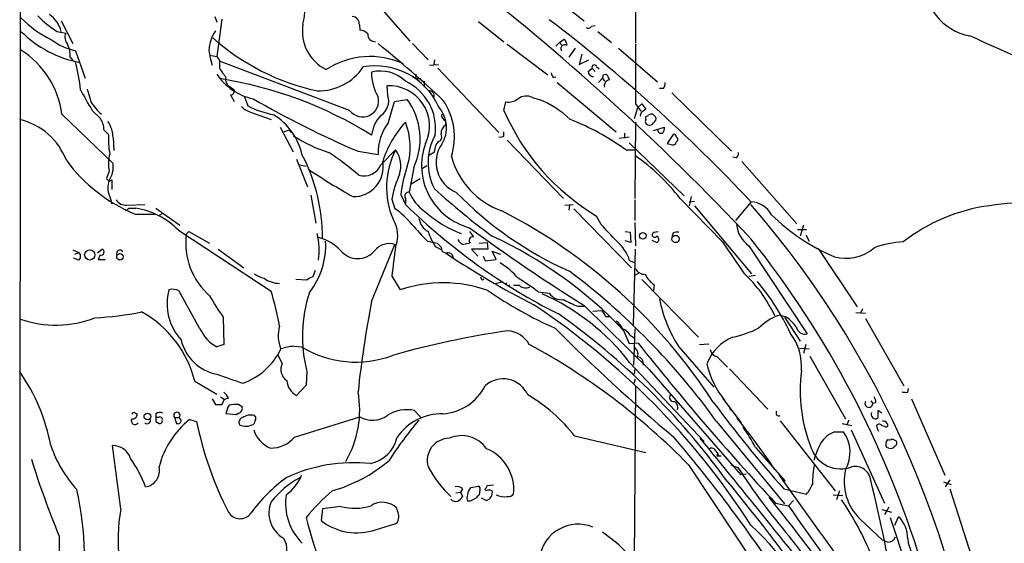
# Model space of a CAD drawing. Extents: x 8 to 1052, y 12 to 881.
# Drawn here: x 59 to 188, y 307 to 375 of the extents above; entities that cross this region are included whole.
import ezdxf

# ---------------------------------------------------------------- set-up
doc = ezdxf.new("R2010")
doc.units = 0
doc.header["$MEASUREMENT"] = 0
doc.layers.add('MAIN', color=5, linetype='CONTINUOUS')

msp = doc.modelspace()

# ---------------------------------------------------------------- linework, layer by layer
at = {"layer": 'MAIN'}
for p, q in [((58.928, 217.0853), (59.2667, 651.5947)), ((139.3613, 394.8853), (139.3613, 372.1947)), ((124.3753, 381.5927), (132.6727, 375.0733)), ((104.394, 378.714), (109.8973, 372.4487)), ((84.4127, 375.666), (84.6667, 374.904)), ((64.3467, 375.0733), (65.8707, 372.11)), ((85.344, 375.3273), (84.6667, 370.4167)), ((103.2933, 374.5653), (103.378, 373.888)), ((118.872, 374.9887), (122.174, 372.364)), ((133.604, 374.396), (134.112, 374.4807)), ((63.8387, 373.7187), (64.9393, 373.4647)), ((134.4507, 373.7187), (136.2287, 372.2793)), ((110.236, 372.11), (112.268, 369.9933)), ((122.5973, 372.0253), (127.9313, 368.046)), ((128.9473, 371.7713), (129.4553, 372.2793)), ((129.4553, 372.2793), (130.048, 372.7027)), ((129.4553, 372.2793), (129.794, 371.856)), ((66.2093, 371.1787), (67.4793, 367.6227)), ((83.7353, 370.586), (84.6667, 370.4167)), ((131.4873, 371.5173), (130.6407, 370.332)), ((132.334, 370.7553), (131.9953, 369.4007)), ((137.16, 371.5173), (142.24, 367.1147)), ((65.532, 370.332), (65.8707, 369.9087)), ((85.0053, 369.9087), (85.0053, 368.8927)), ((102.0233, 363.3893), (85.0053, 369.824)), ((112.4373, 369.316), (113.6227, 369.4007)), ((113.1147, 369.9933), (113.03, 369.4007)), ((131.9953, 369.4007), (133.2653, 369.9933)), ((134.2813, 369.1467), (134.62, 368.808)), ((110.6593, 368.1307), (110.6593, 367.538)), ((113.538, 368.8927), (121.4967, 360.5107)), ((133.1807, 368.4693), (133.6887, 368.8927)), ((133.6887, 368.8927), (134.112, 368.4693)), ((135.128, 368.046), (135.5513, 368.1307)), ((107.0187, 365.3367), (106.934, 366.6067)), ((110.6593, 367.538), (111.3367, 367.538)), ((111.76, 367.1993), (111.76, 366.4373)), ((128.6087, 367.7073), (128.9473, 367.792)), ((129.1167, 367.03), (136.8213, 360.5953)), ((134.5353, 367.03), (135.0433, 367.6227)), ((135.0433, 367.6227), (135.2973, 367.1993)), ((86.4447, 366.4373), (86.868, 366.1833)), ((86.4447, 365.4213), (86.9527, 364.5747)), ((143.002, 366.268), (142.494, 366.268)), ((144.1027, 365.6753), (151.892, 358.0553)), ((88.3073, 365.1673), (88.7307, 363.982)), ((107.1033, 361.8653), (107.8653, 364.5747)), ((107.8653, 364.5747), (109.5587, 364.8287)), ((122.174, 363.3893), (122.428, 364.49)), ((125.8993, 365.0827), (126.746, 364.8287)), ((139.3613, 364.236), (140.0387, 363.3047)), ((139.6153, 363.728), (140.208, 364.236)), ((64.4313, 362.8813), (71.12, 356.4467)), ((68.4107, 363.3893), (69.4267, 362.3733)), ((89.408, 363.0507), (91.7787, 362.204)), ((139.6153, 363.728), (139.192, 362.2887)), ((140.0387, 363.0507), (139.954, 362.6273)), ((140.97, 362.6273), (141.0547, 362.7967)), ((141.6473, 362.8813), (141.986, 362.5427)), ((114.554, 362.0347), (114.554, 361.442)), ((139.3613, 361.8653), (139.2767, 351.8747)), ((69.9347, 360.8493), (70.5273, 360.2567)), ((92.964, 361.188), (94.6573, 357.9707)), ((93.472, 360.5953), (94.0647, 360.8493)), ((94.0647, 360.8493), (94.4033, 360.5107)), ((122.174, 360.0873), (122.174, 360.5953)), ((137.922, 360.426), (137.922, 359.7487)), ((141.732, 360.7647), (143.1713, 361.188)), ((144.272, 360.2567), (143.51, 359.0713)), ((71.12, 359.8333), (71.2047, 358.14)), ((122.5973, 359.4947), (129.9633, 351.8747)), ((137.2447, 359.7487), (138.5147, 359.918)), ((138.5147, 359.156), (145.7113, 352.2133)), ((144.6953, 359.2407), (144.8647, 359.41)), ((103.124, 358.0553), (105.7487, 357.632)), ((106.0873, 356.2773), (108.0347, 358.2247)), ((112.3527, 357.5473), (113.1147, 357.9707)), ((138.0913, 358.2247), (139.2767, 358.2247)), ((95.0807, 357.0393), (96.52, 353.3987)), ((95.504, 356.2773), (96.3507, 356.108)), ((152.4847, 357.2087), (152.0613, 357.2933)), ((153.2467, 356.7007), (160.4433, 348.5727)), ((70.612, 355.4307), (70.2733, 354.4993)), ((110.4053, 355.9387), (109.8127, 352.7213)), ((111.4213, 355.7693), (112.0987, 356.1927)), ((70.9507, 354.33), (70.9507, 353.06)), ((109.982, 353.7373), (111.252, 354.4993)), ((70.6967, 352.1287), (70.9507, 351.1973)), ((72.898, 351.028), (75.2687, 351.1127)), ((96.9433, 352.298), (97.6207, 348.6573)), ((107.5267, 351.79), (107.95, 350.52)), ((108.712, 352.3827), (109.3047, 351.1127)), ((109.3047, 351.8747), (109.3047, 351.1127)), ((130.1327, 351.028), (131.2333, 351.1127)), ((139.2767, 351.7053), (139.2767, 348.996)), ((145.2033, 351.8747), (150.7067, 346.202)), ((146.6427, 352.1287), (146.3887, 350.9433)), ((146.3887, 351.4513), (147.066, 351.536)), ((152.4847, 348.996), (154.5167, 351.4513)), ((73.2367, 350.6047), (74.0833, 350.6047)), ((73.9987, 349.8427), (76.6233, 349.8427)), ((76.708, 350.6047), (79.8407, 348.4033)), ((77.6393, 349.9273), (77.1313, 349.6733)), ((130.7253, 351.028), (130.6407, 350.3507)), ((131.318, 350.52), (138.8533, 342.8153)), ((147.066, 350.9433), (154.5167, 342.0533)), ((134.874, 348.488), (134.2813, 349.5887)), ((139.2767, 348.742), (139.3613, 345.694)), ((79.6713, 347.726), (91.7787, 339.7673)), ((80.6873, 347.218), (81.026, 347.5567)), ((81.026, 347.5567), (83.7353, 346.0327)), ((138.0067, 347.5567), (138.684, 347.472)), ((138.684, 347.472), (138.7687, 346.1173)), ((141.8167, 347.472), (142.3247, 347.5567)), ((144.272, 347.3873), (144.1027, 346.8793)), ((160.528, 347.8107), (161.7133, 347.8107)), ((161.29, 348.4033), (160.8667, 346.964)), ((112.1833, 346.2867), (113.4533, 346.0327)), ((118.9567, 346.0327), (119.9727, 346.1173)), ((119.9727, 346.1173), (120.0573, 345.2707)), ((138.7687, 346.1173), (138.0067, 346.3713)), ((141.478, 346.456), (142.1553, 346.1173)), ((161.6287, 347.1333), (162.052, 346.2867)), ((65.8707, 345.186), (66.6327, 344.8473)), ((66.1247, 344.5933), (66.6327, 344.8473)), ((69.088, 344.7627), (69.6807, 345.2707)), ((84.836, 345.2707), (88.2227, 342.8153)), ((104.902, 338.4127), (107.95, 345.8633)), ((113.1993, 345.6093), (114.046, 345.186)), ((113.9613, 345.5247), (114.046, 345.0167)), ((120.0573, 345.2707), (117.9407, 345.2707)), ((117.9407, 345.2707), (118.7873, 344.3393)), ((121.158, 343.916), (120.65, 345.0167)), ((120.65, 345.0167), (121.7507, 344.5933)), ((139.1073, 335.3647), (139.3613, 345.2707)), ((154.178, 345.694), (161.798, 334.1793)), ((163.2373, 345.3553), (168.3173, 337.7353)), ((66.6327, 343.8313), (65.9553, 344.0853)), ((69.4267, 344.5087), (69.1727, 343.916)), ((69.1727, 343.916), (70.104, 343.916)), ((119.4647, 344.3393), (119.7187, 343.7467)), ((119.7187, 343.7467), (121.158, 343.916)), ((139.2767, 343.4927), (138.5993, 343.7467)), ((97.536, 342.4767), (97.1973, 341.63)), ((139.2767, 341.884), (139.7847, 342.138)), ((96.4353, 341.2067), (94.996, 341.2913)), ((107.5267, 341.7147), (108.6273, 339.9367)), ((119.38, 341.2067), (119.5493, 341.376)), ((121.0733, 340.7833), (122.0893, 341.0373)), ((140.208, 341.2913), (147.574, 333.756)), ((154.178, 341.7147), (155.0247, 341.884)), ((82.4653, 334.8567), (79.756, 339.7673)), ((124.206, 340.5293), (123.444, 340.5293)), ((126.6613, 339.6827), (128.1007, 339.5133)), ((141.8167, 340.614), (141.732, 339.852)), ((131.826, 337.82), (132.6727, 337.82)), ((132.6727, 337.9047), (141.3933, 329.2687)), ((133.7733, 337.1427), (134.9587, 337.2273)), ((168.148, 336.9733), (169.418, 336.8887)), ((168.9947, 337.4813), (168.7407, 336.8887)), ((85.5133, 336.3807), (85.598, 332.8247)), ((135.4667, 336.4653), (136.0593, 336.4653)), ((159.0887, 336.3807), (158.1573, 336.6347)), ((158.8347, 336.3807), (160.8667, 333.248)), ((169.418, 336.2113), (174.4133, 327.406)), ((138.5993, 332.9093), (137.8373, 334.6027)), ((139.2767, 334.8567), (139.1073, 330.1153)), ((138.684, 334.01), (139.192, 333.6713)), ((85.598, 332.8247), (84.6667, 332.486)), ((94.742, 332.5707), (95.758, 332.486)), ((139.7, 332.994), (138.5993, 332.9093)), ((145.034, 332.486), (149.606, 327.2367)), ((147.7433, 332.8247), (148.9287, 332.9093)), ((160.782, 332.3167), (162.052, 332.232)), ((161.6287, 332.8247), (161.29, 331.6393)), ((93.218, 330.3693), (92.71, 331.3853)), ((150.0293, 331.216), (151.384, 329.8613)), ((162.1367, 331.3007), (166.7933, 323.088)), ((96.4353, 329.2687), (96.3507, 327.4907)), ((138.5993, 330.454), (148.336, 320.1247)), ((139.2767, 329.692), (139.192, 328.93)), ((141.1393, 329.5227), (153.0773, 315.8067)), ((151.638, 329.6073), (156.6333, 324.358)), ((81.788, 327.9987), (84.6667, 326.3053)), ((139.192, 327.7447), (139.3613, 328.3373)), ((96.3507, 327.4907), (95.0807, 326.136)), ((139.3613, 327.3213), (139.192, 304.7153)), ((174.9213, 326.5593), (175.006, 327.0673)), ((84.074, 325.7127), (84.4973, 324.9507)), ((85.1747, 325.9667), (85.6827, 325.628)), ((85.344, 324.9507), (85.6827, 325.628)), ((86.1907, 325.7973), (85.6827, 325.628)), ((150.7067, 325.7973), (153.162, 322.58)), ((170.0953, 325.4587), (170.3493, 325.12)), ((175.4293, 325.7127), (179.7473, 315.722)), ((87.5453, 324.9507), (87.9687, 324.6967)), ((110.49, 324.1887), (111.4213, 323.1727)), ((151.638, 324.4427), (151.9767, 324.104)), ((170.7727, 325.2047), (170.3493, 325.12)), ((171.5347, 323.85), (171.0267, 324.1887)), ((171.0267, 324.1887), (171.0267, 323.1727)), ((73.9987, 323.85), (74.2527, 323.7653)), ((76.708, 323.7653), (76.708, 323.2573)), ((77.0467, 323.2573), (76.708, 323.2573)), ((79.1633, 323.2573), (79.4173, 322.4953)), ((79.1633, 323.2573), (79.756, 323.2573)), ((80.01, 322.9187), (79.756, 323.2573)), ((81.1107, 323.0033), (82.042, 322.7493)), ((87.2067, 323.596), (85.852, 323.7653)), ((87.5453, 323.85), (87.2067, 323.596)), ((89.7467, 323.0033), (89.4927, 322.4107)), ((94.8267, 320.7173), (103.378, 323.342)), ((158.242, 322.834), (165.4387, 313.69)), ((167.2167, 322.9187), (166.9627, 322.326)), ((171.7887, 322.7493), (171.6193, 322.834)), ((76.708, 322.7493), (77.1313, 322.4953)), ((149.9447, 322.7493), (158.8347, 311.9967)), ((166.37, 322.4953), (167.64, 322.2413)), ((167.5553, 321.6487), (171.8733, 312.0813)), ((171.5347, 322.2413), (171.8733, 322.1567)), ((131.4027, 320.8867), (140.716, 318.6853)), ((165.354, 321.3947), (166.5393, 321.3947)), ((172.8893, 320.4633), (173.3973, 320.2093)), ((72.136, 311.3193), (71.0353, 319.6167)), ((155.0247, 319.3627), (158.9193, 314.96)), ((172.466, 319.278), (172.1273, 319.3627)), ((149.86, 318.8547), (150.114, 318.516)), ((150.114, 318.1773), (150.0293, 318.262)), ((150.1987, 318.262), (150.5373, 318.262)), ((146.304, 317.0767), (159.3427, 297.434)), ((151.8073, 317.0767), (152.7387, 316.738)), ((153.0773, 315.8067), (153.8393, 315.8913)), ((180.4247, 315.1293), (179.832, 314.198)), ((116.7553, 313.944), (116.5013, 313.5207)), ((117.856, 314.1133), (118.872, 314.2827)), ((119.8033, 313.69), (119.7187, 313.944)), ((119.9727, 314.3673), (120.8193, 314.452)), ((158.75, 313.944), (161.7133, 313.2667)), ((179.578, 314.8753), (180.594, 314.5367)), ((180.4247, 313.944), (183.8113, 303.4453)), ((115.9087, 313.436), (116.5013, 313.5207)), ((116.5013, 313.5207), (116.7553, 312.928)), ((119.0413, 313.7747), (118.9567, 313.182)), ((119.2107, 312.7587), (119.888, 312.42)), ((165.1847, 313.182), (166.4547, 313.0973)), ((166.0313, 313.69), (165.608, 312.5047)), ((98.4673, 311.3193), (98.298, 309.7953)), ((100.838, 311.658), (98.4673, 311.3193)), ((108.2887, 311.0653), (108.204, 311.404)), ((117.7713, 312.3353), (117.4327, 312.3353)), ((157.6493, 312.0813), (159.3427, 311.7427)), ((159.3427, 311.7427), (160.02, 312.42)), ((171.5347, 311.2347), (172.8047, 310.896)), ((172.466, 311.5733), (171.8733, 310.5573)), ((168.7407, 309.9647), (171.6193, 307.2553)), ((172.6353, 310.2187), (175.5987, 301.3287)), ((173.228, 309.2027), (173.736, 310.3033)), ((105.41, 308.61), (108.204, 309.4567)), ((172.2967, 307.0013), (171.6193, 307.2553))]:
    msp.add_line(p, q, dxfattribs=at)
for centre, radius in [((140.3265, 347.0064), 0.4341), ((144.6023, 346.5888), 0.4747), ((68.0797, 344.5061), 0.665), ((72.0282, 344.2511), 0.425), ((75.6148, 323.395), 0.4415)]:
    msp.add_circle(centre, radius, dxfattribs=at)
for centre, radius, start, end in [((90.1351, 376.4099), 6.0537, 343.099139, 62.140911), ((-81.4, 125.2293), 323.4701, 43.191609, 52.37445), ((184.323, 380.2314), 7.2187, 175.912065, 259.837209), ((69.4687, 383.3597), 11.1645, 222.963787, 239.716596), ((60.6024, 372.7546), 3.8665, 14.439144, 54.953107), ((102.2774, 374.6501), 1.0194, 355.228424, 85.239626), ((68.9221, 384.8883), 13.5915, 223.708586, 244.52752), ((101.4104, 373.7228), 5.5609, 170.402001, 244.030736), ((-2.334, 204.4161), 214.9301, 43.165434, 52.636446), ((133.2089, 374.5371), 0.4195, 227.724474, 340.347095), ((69.5205, 384.144), 14.7421, 225.005771, 259.373636), ((66.1788, 372.9413), 1.3455, 157.107269, 222.906766), ((88.9833, 370.897), 5.3452, 147.062412, 176.070486), ((103.279, 372.42), 1.4713, 40.728008, 86.141889), ((105.3676, 373.3376), 0.9745, 177.506361, 272.493639), ((-265.7133, -624.2362), 1093.6724, 64.8716022, 65.774662), ((68.2855, 379.8262), 8.8932, 234.147317, 256.499255), ((61.7638, 370.4588), 3.7703, 358.072723, 24.549599), ((104.3064, 395.5768), 30.3552, 228.414912, 257.603734), ((-1.9558, 239.7637), 170.6335, 47.09207, 50.861022), ((130.0903, 371.475), 0.4827, 52.11877, 217.87186), ((129.4009, 371.9527), 0.9906, 354.397613, 49.212375), ((2086.7097, 368.1306), 1947.3523, 179.8854085, 180.1145886), ((52.882, 361.42), 11.6413, 7.211153, 57.730685), ((93.4643, 372.3769), 9.8766, 186.473956, 198.054105), ((211.8359, 454.8126), 152.6259, 213.57026, 213.799443), ((104.7034, 359.9757), 10.4562, 65.432558, 123.217565), ((47.2392, 364.1985), 19.7392, 5.524157, 16.046349), ((105.4263, 360.2315), 8.9788, 24.096348, 100.426988), ((133.985, 369.0197), 0.3224, 23.200924, 203.200924), ((90.971, 372.3189), 7.5687, 213.597687, 258.082257), ((381.7666, 579.9664), 364.1694, 215.422625, 215.651818), ((97.9143, 373.0246), 7.0964, 268.996359, 326.055099), ((110.6444, 368.1758), 5.7462, 177.916583, 211.57151), ((106.0661, 363.9395), 4.5951, 45.186918, 104.674957), ((129.3108, 368.359), 0.9579, 183.531189, 222.867946), ((133.9003, 368.5116), 0.7208, 183.364127, 266.635873), ((134.6623, 367.9191), 0.4827, 322.11877, 15.242626), ((134.3481, 366.9635), 1.6763, 13.988163, 44.129898), ((76.6272, 314.4492), 53.7591, 58.267516, 80.942777), ((86.9422, 367.4428), 1.1218, 166.362627, 243.674774), ((107.1944, 361.3559), 5.2573, 334.242585, 92.839112), ((106.4447, 361.0214), 6.8078, 352.832601, 65.158672), ((136.03, 366.6164), 0.7543, 94.204132, 193.73594), ((141.7314, 367.1149), 1.527, 326.315136, 356.812677), ((92.9144, 378.9556), 29.03, 206.287985, 212.426295), ((491.3211, 492.3393), 441.9751, 196.584967, 196.814145), ((86.504, 365.887), 0.4694, 262.743283, 39.145968), ((104.7984, 364.647), 2.325, 303.667512, 17.256555), ((112.4249, 365.3043), 0.6444, 339.886236, 104.092312), ((125.1075, 363.4642), 1.8018, 63.931268, 126.46223), ((74.7974, 368.6362), 7.7572, 212.310024, 227.89206), ((95.3276, 377.3997), 14.9517, 243.81866, 257.601414), ((153.237, 475.4262), 127.6215, 239.990534, 246.879324), ((103.7166, 364.6332), 2.1011, 216.301044, 14.726074), ((102.4449, 359.6659), 8.7898, 334.910176, 35.970056), ((107.3262, 359.9493), 8.3934, 342.16064, 34.83728), ((122.6914, 366.7574), 2.2826, 263.373748, 306.11134), ((122.2542, 353.4152), 12.2656, 45.769641, 68.517807), ((309.7709, 490.8852), 211.6403, 216.756633, 216.985837), ((90.2179, 366.3037), 3.3523, 225.876236, 256.019303), ((87.6512, 355.6805), 8.4016, 12.838151, 57.887775), ((109.333, 359.6508), 4.4615, 136.675634, 173.291364), ((110.6253, 361.1654), 4.0556, 327.50627, 42.346769), ((114.772, 362.7413), 0.7394, 169.085205, 252.853977), ((149.7027, 375.3291), 30.0065, 203.447434, 239.07364), ((267.3652, 193.9958), 211.6403, 126.756633, 126.985837), ((141.4778, 361.9505), 0.9461, 79.679445, 116.565051), ((56.9724, 353.8186), 8.6104, 20.755735, 76.872415), ((67.33, 360.8277), 2.6048, 0.475126, 36.396095), ((67.3644, 359.7983), 3.7558, 0.533948, 34.953152), ((112.4682, 357.8152), 6.722, 142.949913, 181.561721), ((119.6945, 352.4713), 14.007, 137.8815, 162.425284), ((101.3453, 358.6299), 8.5918, 342.931052, 22.121148), ((115.1479, 360.4123), 1.1887, 119.975056, 183.4242), ((119.9932, 333.7603), 30.431, 53.506968, 69.178787), ((141.0545, 361.95), 0.4232, 143.116564, 216.883436), ((140.9135, 362.3734), 0.2602, 77.454468, 220.620402), ((141.197, 362.0617), 0.6043, 217.245403, 332.290034), ((141.4779, 362.2887), 0.5681, 296.574073, 26.56054), ((80.1357, 359.6219), 9.6293, 176.220122, 191.411454), ((119.6594, 356.5801), 7.3916, 150.925369, 207.695578), ((113.1521, 359.9453), 0.9009, 323.544775, 26.075842), ((142.748, 360.9086), 0.5114, 186.658134, 289.331285), ((141.6492, 361.272), 1.5244, 326.291169, 356.841227), ((144.3758, 359.9526), 0.3214, 353.819286, 108.846574), ((105.2032, 376.3704), 19.3999, 237.070515, 252.327924), ((119.8392, 356.1998), 8.415, 160.047782, 255.179502), ((114.0457, 358.6483), 0.7802, 102.509691, 167.490309), ((117.5077, 356.6063), 4.2012, 145.486069, 247.628767), ((121.666, 360.68), 0.7806, 257.473581, 310.599702), ((186.1692, 528.2939), 174.5167, 255.851148, 256.080355), ((144.2551, 359.3506), 0.4537, 261.405541, 345.982133), ((144.526, 359.5793), 0.3787, 333.441716, 63.441716), ((75.6717, 356.3878), 5.1494, 165.044572, 190.711587), ((75.2276, 346.8182), 23.24, 359.733243, 27.49466), ((80.8357, 329.5586), 33.8214, 48.585338, 56.883112), ((117.4231, 353.3377), 10.5842, 152.501401, 203.216716), ((105.0237, 356.1005), 3.6849, 342.742257, 35.2022), ((-98.4554, 400.72), 215.8458, 348.576767, 348.805945), ((152.1458, 357.8014), 0.6828, 299.760495, 7.11773), ((82.0473, 369.3662), 21.1175, 216.28107, 247.596002), ((67.9418, 356.0208), 3.2066, 326.378817, 7.632546), ((102.5367, 355.9968), 3.8691, 268.667126, 10.481932), ((103.8873, 357.2166), 2.3922, 253.520304, 336.879721), ((125.3895, 360.1098), 10.4373, 195.172933, 250.584721), ((123.4978, 335.0303), 27.4748, 37.812998, 54.73323), ((149.1857, 434.879), 95.0376, 236.531132, 240.541383), ((120.7431, 349.3854), 13.4334, 155.259921, 169.688363), ((126.6188, 350.2716), 18.0308, 161.113762, 173.276222), ((70.6684, 354.6405), 0.4196, 199.665766, 312.276444), ((73.1013, 353.2849), 2.6681, 158.902823, 205.67957), ((109.7702, 352.1711), 0.5518, 85.582979, 212.486322), ((115.0741, 354.8476), 5.6748, 202.005209, 235.314106), ((173.5668, 419.1622), 89.5141, 227.519723, 233.760897), ((150.1621, 386.0639), 47.8019, 224.228034, 246.007865), ((72.7287, 352.3828), 1.3653, 209.749566, 277.122934), ((165.1941, 408.0535), 79.7865, 225.533891, 243.252953), ((154.296, 348.2195), 3.2347, 28.400811, 87.590312), ((57.4221, 267.2696), 128.2208, 3.379447, 40.835992), ((189.9402, 323.8028), 27.487, 73.056516, 99.107608), ((-11.6999, 477.4469), 152.6538, 303.578058, 303.80722), ((72.7264, 341.1077), 9.5934, 43.620592, 81.8688), ((102.7306, 342.6574), 9.4373, 38.157465, 56.42275), ((122.0253, 361.6057), 15.3023, 228.294882, 249.178649), ((88.7213, 285.8395), 72.4771, 32.977338, 62.738142), ((188.6665, 327.8922), 23.2556, 97.603728, 128.063323), ((104.384, 347.0557), 3.9268, 338.386629, 32.495364), ((113.4305, 349.6319), 2.3787, 189.23898, 240.743019), ((175.6311, 368.4711), 26.3069, 225.343898, 247.004314), ((89.1433, 345.1412), 8.9128, 351.548702, 14.035152), ((661.4804, 855.3764), 748.9323, 222.5952305, 222.8244183), ((122.0099, 351.0191), 10.3389, 199.565885, 211.550358), ((258.3088, 539.3501), 237.4125, 233.678799, 238.049315), ((287.2906, 474.2179), 211.6803, 216.752594, 216.981777), ((-414.4484, -160.6251), 748.9668, 42.5952383, 42.8244155), ((141.8791, 347.1467), 0.3312, 100.858741, 326.516273), ((144.8646, 345.5259), 1.9535, 85.025178, 107.659526), ((156.3219, 348.7885), 3.7646, 184.578351, 235.285403), ((89.719, 346.0414), 9.108, 172.577623, 228.930833), ((88.9951, 345.739), 9.9107, 321.710912, 3.167965), ((96.4119, 340.8706), 6.1229, 43.706948, 75.361174), ((107.1909, 343.5767), 2.4093, 71.634989, 140.743723), ((240.7072, 472.7786), 179.6053, 224.885409, 225.114592), ((117.3176, 347.0725), 1.2714, 204.724783, 251.999696), ((159.698, 134.2982), 215.8457, 101.200557, 101.42974), ((118.1523, 346.3713), 0.5098, 85.228891, 221.627938), ((97.1134, 296.1091), 56.0374, 43.387313, 65.164417), ((133.7258, 342.3322), 5.0746, 16.185009, 51.193837), ((141.9295, 346.5407), 0.4798, 298.071082, 61.923298), ((1168.1368, 1042.6927), 1232.9896, 214.3939332, 214.6231086), ((54.4032, 266.9873), 127.8592, 16.963587, 38.525075), ((174.8793, 333.5428), 12.6712, 92.490456, 110.129058), ((66.2517, 344.3393), 0.635, 306.869898, 53.130102), ((69.5537, 344.8897), 0.4016, 251.565051, 71.565051), ((72.0206, 344.6995), 0.4365, 32.186271, 205.919327), ((103.0817, 346.914), 2.8845, 218.934973, 321.063779), ((281.7637, 320.9682), 175.4678, 171.927219, 173.209728), ((114.892, 346.2848), 1.5244, 236.291169, 266.841227), ((180.4789, 443.6602), 118.8562, 236.312647, 242.755953), ((114.8939, 344.0921), 0.6761, 359.423757, 97.299509), ((166.8124, 349.7446), 5.6803, 255.122901, 310.728752), ((116.2436, 334.7676), 10.2728, 40.657616, 58.140231), ((75.926, 269.5496), 91.1536, 35.706058, 53.045875), ((140.5721, 343.3093), 1.3419, 205.541544, 272.528501), ((141.281, 328.9791), 17.9577, 24.935475, 47.11941), ((92.045, 345.6846), 4.3904, 235.801392, 254.16915), ((93.0061, 344.5501), 3.7689, 235.055056, 268.072007), ((97.6029, 340.0024), 1.6774, 103.993164, 134.113543), ((114.2217, 323.6139), 17.2549, 70.232729, 108.918398), ((119.6762, 341.6723), 0.5518, 184.396316, 237.536771), ((122.7243, 340.7409), 0.2467, 149.016328, 329.06811), ((113.3718, 322.8916), 21.4138, 51.639761, 60.129704), ((143.731, 343.485), 3.4507, 206.066788, 236.305788), ((132.2901, 321.619), 30.0923, 24.847669, 40.187532), ((85.2103, 338.1587), 7.0373, 165.365425, 222.357154), ((78.9093, 338.4974), 1.5263, 56.306809, 109.440451), ((48.6657, 326.9704), 44.9721, 10.538074, 16.532063), ((114.4571, 333.848), 18.5945, 161.987069, 194.257006), ((151.2635, 385.4581), 55.2607, 235.617921, 246.085937), ((124.9834, 341.2454), 1.057, 222.649641, 303.105222), ((104.3879, 350.3545), 23.4844, 208.427858, 216.514377), ((236.7222, 312.4788), 134.3471, 168.86995, 173.947634), ((115.3297, 312.5841), 29.3395, 37.522477, 66.200499), ((129.6866, 340.5302), 1.8839, 212.668528, 278.4458), ((137.0398, 351.7625), 14.8855, 241.614805, 249.496709), ((160.4345, 342.377), 18.3032, 191.425349, 212.710681), ((66.2048, 381.4173), 45.193, 273.22763, 281.022309), ((68.0534, 324.663), 14.1339, 13.651027, 61.27925), ((72.1342, 256.4815), 97.7366, 32.644231, 56.507008), ((325.7472, 463.8693), 228.9944, 213.575497, 213.804638), ((63.6514, 349.4142), 14.0739, 250.755776, 291.236762), ((75.2969, 260.3342), 93.608, 35.892955, 54.777198), ((135.882, 334.2291), 1.8931, 19.361464, 60.252491), ((160.3418, 330.1256), 6.8659, 108.552117, 135.460858), ((154.9786, 331.0006), 6.7704, 37.377834, 52.622166), ((87.4839, 337.3094), 5.5859, 206.045775, 239.71211), ((97.0241, 333.9458), 4.329, 163.223933, 203.320936), ((139.9716, 216.7108), 119.153, 98.343315, 105.758676), ((122.3951, 331.0675), 3.5468, 29.698396, 85.360315), ((284.3671, 488.7793), 218.7413, 224.691356, 230.202733), ((137.0411, 333.0715), 1.8921, 29.736994, 70.650503), ((148.8459, 348.3743), 14.9677, 282.405078, 296.173363), ((161.528, 335.3398), 1.1915, 191.085488, 283.097339), ((85.7887, 334.7542), 5.9313, 193.026185, 259.095866), ((154.4645, 328.0239), 6.2155, 112.746013, 158.670359), ((153.8451, 329.912), 7.2125, 355.557306, 37.1133), ((85.1723, 335.9761), 8.721, 289.290108, 334.575606), ((95.0634, 326.5619), 6.0174, 93.061731, 109.561144), ((102.8109, 344.0637), 13.5568, 238.651075, 290.73808), ((83.6299, 255.8325), 87.6293, 44.33889, 61.475438), ((138.7053, 331.5971), 0.9865, 337.276493, 54.605453), ((415.7, 551.7246), 352.1634, 218.396901, 222.88186), ((150.3542, 332.4722), 1.2975, 194.501051, 255.498949), ((139.4784, 330.3071), 0.9192, 347.955311, 81.434405), ((38.4665, 314.9718), 24.9615, 10.724266, 34.942847), ((94.8958, 329.5845), 1.8523, 154.931904, 234.139779), ((160.0207, 332.8628), 11.6352, 192.801691, 219.520333), ((181.1493, 326.7709), 20.2784, 172.68367, 201.684879), ((382.6875, 1174.9943), 897.0179, 250.59551, 250.8246909), ((96.2495, 328.286), 2.4472, 184.751198, 241.470263), ((122.085, 324.797), 3.5223, 23.841093, 132.20727), ((113.8072, 330.3621), 6.6094, 273.539996, 333.432235), ((84.3695, 324.9923), 1.9912, 23.846208, 51.904188), ((90.0135, 324.237), 13.3296, 329.641026, 10.403268), ((114.0333, 307.1864), 22.1223, 38.264988, 59.363113), ((144.3285, 325.882), 0.5205, 139.402287, 282.519254), ((169.2481, 325.1198), 1.527, 3.187323, 33.684864), ((174.7519, 328.5054), 1.9535, 252.340475, 274.974823), ((84.9207, 536.6005), 211.6502, 269.885381, 270.114592), ((88.9992, 323.1867), 3.1999, 148.345929, 169.582729), ((87.249, 319.8301), 5.1292, 86.688312, 100.943202), ((87.386, 324.4589), 0.6294, 284.661087, 22.200382), ((109.5163, 319.6279), 4.6636, 77.948662, 123.622259), ((143.9648, 324.5589), 0.9442, 342.392196, 59.689835), ((273.2074, 416.4742), 153.665, 216.398692, 221.853778), ((158.0962, 323.8547), 0.373, 138.064162, 293.004997), ((169.8428, 325.0973), 0.507, 146.921173, 2.566129), ((73.9987, 322.8341), 0.4937, 149.050176, 329.024302), ((73.8293, 323.6595), 0.2549, 48.355262, 175.228891), ((73.66, 323.6807), 0.5987, 261.867191, 8.123335), ((75.5756, 322.8763), 0.4266, 223.993248, 29.749879), ((203.7079, 323.0033), 127.0002, 179.885409, 180.114592), ((77.2478, 322.9927), 0.9425, 65.455419, 124.941222), ((77.2584, 323.0245), 0.3146, 340.349851, 132.282263), ((88.2513, 314.0344), 11.4642, 128.52509, 165.923514), ((77.2301, 322.8199), 0.3393, 253.071082, 16.928918), ((79.4597, 323.5536), 0.4191, 315, 224.990333), ((79.5866, 322.8848), 0.4247, 246.507351, 4.577686), ((88.2143, 322.6223), 0.6551, 104.227158, 206.889681), ((89.0693, 321.8603), 1.7274, 72.897271, 126.027373), ((89.408, 323.1726), 0.3787, 333.441716, 63.441716), ((105.021, 326.2614), 3.35, 240.629762, 304.822902), ((145.2878, 293.4713), 45.1347, 139.274619, 147.579494), ((114.0907, 316.6704), 7.096, 88.99388, 146.055756), ((58.8263, 249.1394), 119.5181, 34.295973, 38.274661), ((170.7329, 323.6977), 0.6016, 156.797658, 299.232208), ((126.5133, 331.6617), 45.3556, 191.332403, 207.247974), ((88.4872, 323.9981), 1.8791, 242.85811, 302.351222), ((93.1325, 322.8211), 3.824, 197.854041, 247.902828), ((136.8975, 310.0573), 20.3761, 27.173201, 35.83759), ((171.196, 321.9874), 0.4233, 36.856362, 143.143638), ((172.3819, 322.3262), 1.527, 183.187323, 213.684864), ((171.9157, 322.4812), 0.2966, 2.724474, 115.347095), ((172.085, 322.2837), 0.2469, 210.959776, 59.02828), ((91.7753, 323.2299), 3.9527, 268.821456, 320.531094), ((103.8265, 321.6472), 4.4935, 281.634516, 346.951864), ((115.0743, 317.6284), 2.9197, 90.24138, 196.018985), ((116.6771, 317.0284), 3.8725, 33.989213, 114.649793), ((3.053, 200.066), 185.8049, 32.930933, 40.492154), ((-1556.0922, -1072.4249), 2200.8447, 38.5469038, 39.2663641), ((166.7123, 317.899), 3.7503, 111.234289, 146.749341), ((162.8785, 318.7434), 4.52, 330.008901, 35.913582), ((172.8895, 319.7577), 0.8585, 133.669097, 207.394848), ((172.4662, 321.3095), 0.9461, 259.679445, 296.565051), ((78.35, 324.776), 16.2014, 198.569036, 222.361874), ((71.0566, 317.1403), 2.4765, 18.432022, 90.4928), ((117.6935, 313.8465), 5.7796, 354.242552, 67.685164), ((149.3097, 318.7065), 0.5699, 15.072595, 121.33616), ((166.1764, 320.6646), 4.1113, 199.710446, 290.854706), ((175.8501, 313.6222), 13.8116, 152.707503, 162.961106), ((172.72, 319.7861), 0.568, 243.43946, 333.425927), ((173.0869, 319.9271), 0.4195, 289.652905, 42.275526), ((172.0162, 352.4564), 116.8116, 197.238802, 202.495343), ((61.0222, 309.0784), 15.2181, 19.658611, 35.535621), ((94.4213, 332.6083), 19.651, 285.695244, 310.516825), ((150.114, 318.3255), 0.1059, 323.140927, 216.859073), ((234.8139, 318.3466), 84.7001, 179.885408, 180.114524), ((75.054, 316.3153), 2.1383, 278.04598, 13.726262), ((102.531, 296.8051), 20.5591, 83.852343, 115.358265), ((126.986, 324.9463), 16.8111, 208.896502, 225.635282), ((223.63, 362.5916), 84.4282, 212.89542, 220.496911), ((177.3437, 314.4224), 14.8688, 169.385268, 179.559551), ((173.4429, 314.9198), 6.8311, 166.762842, 226.500087), ((168.0572, 314.8145), 2.0511, 6.444152, 101.736156), ((106.7843, 297.753), 21.9396, 126.526376, 143.473624), ((100.8958, 305.1899), 11.5316, 117.876607, 142.243765), ((90.4966, 317.8483), 5.6748, 304.685894, 337.994791), ((-63.1225, 138.2253), 277.9013, 35.18706, 39.559271), ((554.3135, 592.0919), 483.0531, 214.88675, 217.008109), ((24.7806, 304.5323), 42.6309, 350.299801, 12.637674), ((116.078, 313.295), 0.938, 43.777634, 105.710475), ((118.775, 313.1338), 1.3432, 133.174758, 177.943477), ((118.7027, 313.9441), 0.3786, 333.421413, 63.434949), ((119.4218, 314.41), 0.5525, 302.502209, 355.567893), ((158.0775, 316.3118), 4.7425, 320.052738, 338.01934), ((-77.1888, 254.9746), 254.4756, 10.030379, 13.653786), ((101.0074, 312.0814), 7.3641, 171.404679, 225.465988), ((121.4518, 289.1177), 32.792, 131.466978, 139.948233), ((115.9511, 313.394), 1.0796, 228.187532, 281.302647), ((115.4428, 313.6477), 1.4969, 298.746399, 331.262154), ((118.4484, 312.7586), 1.1004, 157.370923, 202.624271), ((202.7899, 143.1448), 189.3504, 116.45046, 116.679629), ((245.7026, 185.9281), 179.6053, 134.885409, 135.114591), ((120.2266, 312.8429), 0.947, 63.443066, 116.551522), ((119.5736, 313.4722), 1.0982, 286.636278, 11.438852), ((122.3011, 315.4543), 2.5436, 243.294926, 276.687203), ((122.6942, 313.9135), 0.9902, 264.384402, 319.217958), ((-52.8995, 143.031), 269.8356, 34.838845, 38.999803), ((92.7027, 307.4245), 20.9322, 169.27665, 206.67718), ((95.2502, 310.7849), 3.7683, 157.10867, 240.372234), ((102.6891, 318.2106), 6.809, 254.225091, 288.213291), ((106.3042, 309.5094), 2.683, 44.92148, 123.655123), ((500.4176, 548.4885), 415.1875, 214.765162, 217.249654), ((135.6116, 291.4156), 37.224, 21.773313, 34.509704), ((87.6998, 311.8148), 1.7668, 211.334715, 325.391602), ((147.0423, 322.4354), 52.1429, 193.549922, 209.931411), ((106.7541, 310.3396), 1.6976, 328.661154, 25.30909), ((171.1304, 307.5471), 3.7929, 358.150685, 46.608877), ((102.9533, 315.7989), 7.597, 232.209353, 288.867102), ((131.8558, 304.2483), 5.0765, 67.807291, 171.834942), ((127.0818, 279.7231), 40.2129, 21.126078, 47.145856), ((130.6332, 306.2296), 66.5582, 178.679616, 191.288661), ((91.1544, 306.0223), 2.6827, 314.919959, 33.661635), ((124.6896, 292.7527), 18.6555, 33.711533, 56.289574), ((31.1292, 206.4199), 163.4958, 27.276385, 38.305409), ((172.4321, 307.8989), 0.9077, 261.421795, 345.960695), ((179.5111, 307.8067), 4.6057, 184.75765, 238.763157)]:
    msp.add_arc(centre, radius, start, end, dxfattribs=at)

doc.saveas('drawing.dxf')
